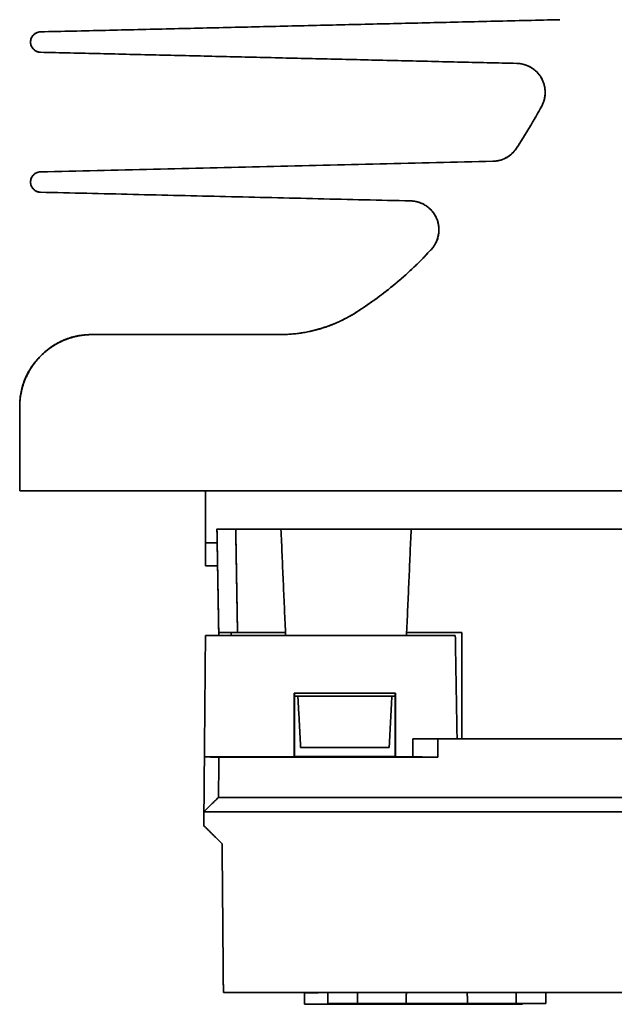
# Model space of a CAD drawing. Units: millimetres. Extents: x 9 to 789, y 19 to 568.
# Drawn here: x 205 to 246, y 19 to 87 of the extents above; entities that cross this region are included whole.
import ezdxf

# ---------------------------------------------------------------- set-up
doc = ezdxf.new("R2010")
doc.units = ezdxf.units.MM
doc.layers.add('1', color=7, linetype='Continuous', true_color=0xffffff)

msp = doc.modelspace()

# ---------------------------------------------------------------- linework, layer by layer
at = {"layer": '1', "color": 18, "linetype": 'Continuous', "lineweight": 35}
for p, q in [((224.592, 20.156), (224.592, 20.146)), ((224.592, 20.146), (224.592, 20.156)), ((225.542, 20.146), (225.542, 20.156)), ((225.542, 20.156), (225.542, 20.146))]:
    msp.add_line(p, q, dxfattribs=at)
for points, degree in [([(242.258, 87.432), (206.33, 86.591)], 1), ([(206.33, 86.591), (242.258, 87.432)], 1), ([(206.33, 85.181), (206.058, 85.188), (205.642, 85.613), (205.641, 86.158), (206.057, 86.585), (206.33, 86.591)], 2), ([(206.183, 85.201), (206.254, 85.183), (206.33, 85.181)], 2), ([(239.299, 84.409), (206.33, 85.181)], 1), ([(206.33, 85.181), (239.299, 84.409)], 1), ([(241.008, 81.452), (241.253, 81.901), (241.24, 82.967), (240.728, 83.853), (239.811, 84.397), (239.299, 84.409)], 2), ([(241.008, 81.452), (240.465, 80.457), (239.88, 79.485), (239.255, 78.54)], 3), ([(239.255, 78.54), (240.193, 79.959), (241.008, 81.452)], 2), ([(237.633, 77.644), (238.678, 77.668), (239.255, 78.54)], 2), ([(206.33, 76.911), (237.633, 77.644)], 1), ([(237.633, 77.644), (206.33, 76.911)], 1), ([(206.33, 75.501), (206.058, 75.508), (205.642, 75.933), (205.641, 76.478), (206.057, 76.905), (206.33, 76.911)], 2), ([(206.183, 75.521), (206.254, 75.503), (206.33, 75.501)], 2), ([(231.948, 74.902), (206.33, 75.501)], 1), ([(206.33, 75.501), (231.948, 74.902)], 1), ([(233.27, 71.444), (233.701, 71.848), (233.98, 73.064), (233.558, 74.168), (232.539, 74.888), (231.948, 74.902)], 2), ([(228.497, 67.406), (231.135, 69.128), (233.27, 71.444)], 2), ([(222.846, 65.656), (225.942, 65.656), (228.497, 67.406)], 2), ([(204.892, 60.656), (204.892, 61.637), (205.662, 63.497), (207.05, 64.885), (208.91, 65.656), (209.892, 65.656)], 2), ([(209.892, 65.656), (207.821, 65.656), (204.892, 62.728), (204.892, 60.656)], 2), ([(222.846, 65.656), (209.892, 65.656)], 1), ([(209.892, 65.656), (222.846, 65.656)], 1), ([(204.892, 54.856), (204.892, 60.656)], 1), ([(204.892, 60.656), (204.892, 54.856)], 1), ([(314.892, 54.856), (204.892, 54.856)], 1), ([(204.892, 54.856), (314.892, 54.856)], 1), ([(217.742, 54.856), (217.742, 51.256)], 1), ([(217.742, 51.256), (217.742, 54.856)], 1), ([(218.542, 52.206), (218.667, 45.055)], 1), ([(218.667, 45.055), (218.625, 47.439), (218.583, 49.823), (218.542, 52.206)], 3), ([(222.97, 52.206), (219.842, 52.206)], 1), ([(219.842, 52.206), (222.97, 52.206)], 1), ([(219.966, 45.055), (219.842, 52.206)], 1), ([(219.842, 52.206), (219.883, 49.823), (219.925, 47.439), (219.966, 45.055)], 3), ([(223.282, 45.055), (222.97, 52.206)], 1), ([(231.979, 52.206), (222.97, 52.206)], 1), ([(222.97, 52.206), (223.282, 45.055)], 1), ([(222.97, 52.206), (231.979, 52.206)], 1), ([(231.979, 52.206), (231.666, 45.055)], 1), ([(231.666, 45.055), (231.979, 52.206)], 1), ([(287.805, 52.206), (231.979, 52.206)], 1), ([(231.979, 52.206), (287.805, 52.206)], 1), ([(217.742, 51.256), (217.742, 49.656)], 1), ([(217.742, 49.656), (217.742, 51.256)], 1), ([(217.742, 51.256), (218.558, 51.256)], 1), ([(218.558, 51.256), (217.742, 51.256)], 1), ([(218.586, 49.656), (217.742, 49.656)], 1), ([(217.742, 49.656), (218.586, 49.656)], 1), ([(218.67, 44.856), (218.667, 45.055)], 1), ([(218.667, 45.055), (218.67, 44.856)], 1), ([(219.53, 44.856), (219.53, 45.049)], 1), ([(223.282, 45.055), (219.966, 45.055)], 1), ([(223.291, 44.856), (223.282, 45.055)], 1), ([(223.282, 45.055), (223.291, 44.856)], 1), ([(231.666, 45.055), (231.658, 44.856)], 1), ([(231.658, 44.856), (231.666, 45.055)], 1), ([(235.474, 45.055), (231.666, 45.055)], 1), ([(235.474, 45.055), (235.474, 37.708)], 1), ([(235.474, 37.708), (235.474, 45.055)], 1), ([(217.673, 36.454), (217.746, 44.856)], 1), ([(217.746, 44.856), (217.673, 36.454)], 1), ([(217.746, 44.856), (235.032, 44.856)], 1), ([(235.032, 44.856), (217.746, 44.856)], 1), ([(235.032, 44.856), (235.157, 37.707)], 1), ([(235.157, 37.707), (235.032, 44.856)], 1), ([(230.893, 40.858), (223.89, 40.858)], 1), ([(223.89, 40.858), (223.89, 36.454)], 1), ([(223.89, 36.454), (223.89, 40.858)], 1), ([(223.89, 40.858), (223.905, 40.843)], 1), ([(230.878, 40.843), (230.893, 40.858)], 1), ([(230.893, 36.454), (230.893, 40.858)], 1), ([(230.893, 40.858), (230.893, 36.454)], 1), ([(223.905, 40.843), (223.906, 36.471)], 1), ([(224.142, 40.656), (223.905, 40.656)], 1), ([(223.905, 40.656), (224.142, 40.656)], 1), ([(230.642, 40.656), (224.142, 40.656)], 1), ([(224.142, 40.656), (224.328, 37.111)], 1), ([(224.142, 40.656), (230.642, 40.656)], 1), ([(224.328, 37.111), (224.142, 40.656)], 1), ([(230.456, 37.111), (230.642, 40.656)], 1), ([(230.642, 40.656), (230.456, 37.111)], 1), ([(230.878, 40.656), (230.642, 40.656)], 1), ([(230.642, 40.656), (230.878, 40.656)], 1), ([(230.877, 36.471), (230.878, 40.843)], 1), ([(232.094, 37.707), (233.826, 37.707)], 1), ([(232.094, 36.454), (232.094, 37.707)], 1), ([(233.825, 37.707), (232.094, 37.707)], 1), ([(232.094, 37.707), (232.094, 36.454)], 1), ([(233.826, 37.707), (232.094, 37.707)], 1), ([(233.826, 37.707), (233.826, 36.437)], 1), ([(233.826, 37.707), (285.958, 37.707)], 1), ([(233.826, 36.437), (233.826, 37.707)], 1), ([(285.958, 37.707), (233.826, 37.707)], 1), ([(230.456, 37.111), (224.328, 37.111)], 1), ([(217.673, 36.454), (217.64, 32.673)], 1), ([(217.64, 32.673), (217.673, 36.454)], 1), ([(223.89, 36.454), (217.673, 36.454)], 1), ([(217.673, 36.454), (223.89, 36.454)], 1), ([(218.673, 36.437), (217.673, 36.454)], 1), ([(217.673, 36.454), (218.673, 36.437)], 1), ([(218.649, 33.656), (218.673, 36.437)], 1), ([(218.673, 36.437), (218.649, 33.656)], 1), ([(233.826, 36.437), (218.673, 36.437)], 1), ([(218.673, 36.437), (233.826, 36.437)], 1), ([(223.89, 36.454), (223.906, 36.471)], 1), ([(223.906, 36.471), (223.89, 36.454)], 1), ([(223.906, 36.471), (230.877, 36.471)], 1), ([(230.877, 36.471), (230.893, 36.454)], 1), ([(230.893, 36.454), (230.877, 36.471)], 1), ([(232.094, 36.454), (230.893, 36.454)], 1), ([(230.893, 36.454), (232.094, 36.454)], 1), ([(233.826, 36.437), (232.094, 36.454)], 1), ([(232.094, 36.454), (233.826, 36.437)], 1), ([(217.64, 32.673), (218.649, 33.656)], 1), ([(218.649, 33.656), (217.64, 32.673)], 1), ([(218.649, 33.656), (249.377, 33.656)], 1), ([(249.377, 33.656), (218.649, 33.656)], 1), ([(217.64, 32.656), (217.631, 31.656)], 1), ([(217.631, 31.656), (217.64, 32.656)], 1), ([(217.64, 32.656), (217.64, 32.665), (217.64, 32.673)], 2), ([(217.64, 32.673), (217.64, 32.665), (217.64, 32.656)], 2), ([(249.359, 32.656), (217.64, 32.656)], 1), ([(217.64, 32.656), (249.359, 32.656)], 1), ([(217.633, 31.868), (217.633, 31.798), (217.632, 31.727), (217.631, 31.656)], 3), ([(217.677, 31.656), (217.654, 31.656), (217.631, 31.656)], 2), ([(217.677, 31.656), (218.897, 30.446)], 1), ([(218.897, 30.446), (217.677, 31.656)], 1), ([(218.987, 20.156), (218.897, 30.446)], 1), ([(218.897, 30.446), (218.987, 20.156)], 1), ([(247.134, 20.156), (218.987, 20.156)], 1), ([(218.987, 20.156), (247.134, 20.156)], 1), ([(224.592, 20.146), (224.592, 19.346)], 1), ([(224.592, 20.146), (225.542, 20.146)], 1), ([(224.592, 19.346), (224.592, 20.146)], 1), ([(226.203, 19.406), (226.203, 20.156)], 1), ([(226.203, 20.156), (226.203, 19.406)], 1), ([(228.259, 20.156), (228.273, 19.406)], 1), ([(231.633, 19.406), (231.646, 20.156)], 1), ([(235.859, 20.156), (235.873, 19.406)], 1), ([(239.233, 19.406), (239.246, 20.156)], 1), ([(241.303, 20.156), (241.303, 19.406)], 1), ([(241.303, 19.406), (241.303, 20.156)], 1), ([(226.662, 19.346), (224.592, 19.346)], 1), ([(224.592, 19.346), (226.662, 19.346)], 1), ([(228.273, 19.406), (226.203, 19.406)], 1), ([(226.203, 19.406), (228.273, 19.406)], 1), ([(226.661, 19.406), (226.662, 19.346)], 1), ([(226.662, 19.346), (230.022, 19.346)], 1), ([(230.022, 19.346), (226.662, 19.346)], 1), ([(231.633, 19.406), (228.273, 19.406)], 1), ([(228.273, 19.406), (231.633, 19.406)], 1), ([(230.022, 19.346), (230.023, 19.406)], 1), ([(230.022, 19.346), (234.262, 19.346)], 1), ([(234.262, 19.346), (230.022, 19.346)], 1), ([(235.873, 19.406), (231.633, 19.406)], 1), ([(231.633, 19.406), (235.873, 19.406)], 1), ([(234.262, 19.346), (234.261, 19.406)], 1), ([(234.261, 19.406), (234.262, 19.346)], 1), ([(237.622, 19.346), (234.262, 19.346)], 1), ([(234.262, 19.346), (237.622, 19.346)], 1), ([(235.873, 19.406), (239.233, 19.406)], 1), ([(239.233, 19.406), (235.873, 19.406)], 1), ([(237.622, 19.346), (237.623, 19.406)], 1), ([(237.622, 19.346), (239.692, 19.346)], 1), ([(239.692, 19.346), (237.622, 19.346)], 1), ([(241.303, 19.406), (239.233, 19.406)], 1), ([(239.233, 19.406), (241.303, 19.406)], 1), ([(239.692, 19.346), (239.692, 19.406)], 1), ([(239.692, 19.406), (239.692, 19.346)], 1)]:
    msp.add_open_spline(points, degree=degree, dxfattribs=at)
for points, degree, knots in [([(206.33, 86.591), (206.285, 86.59), (206.239, 86.584), (206.151, 86.565), (206.107, 86.551), (206.024, 86.514), (205.984, 86.492), (205.909, 86.441), (205.874, 86.411), (205.811, 86.346), (205.782, 86.311), (205.732, 86.235), (205.711, 86.194), (205.677, 86.11), (205.664, 86.066), (205.646, 85.977), (205.642, 85.932), (205.642, 85.841), (205.646, 85.795), (205.664, 85.706), (205.677, 85.662), (205.711, 85.578), (205.732, 85.538), (205.782, 85.462), (205.811, 85.426), (205.874, 85.361), (205.909, 85.332), (205.984, 85.28), (206.024, 85.258), (206.107, 85.221), (206.151, 85.207), (206.239, 85.188), (206.285, 85.182), (206.33, 85.181)], 3, [0, 0, 0, 0, 0.0625, 0.0625, 0.125, 0.125, 0.1875, 0.1875, 0.25, 0.25, 0.3125, 0.3125, 0.375, 0.375, 0.4375, 0.4375, 0.5, 0.5, 0.5625, 0.5625, 0.625, 0.625, 0.6875, 0.6875, 0.75, 0.75, 0.8125, 0.8125, 0.875, 0.875, 0.9375, 0.9375, 1, 1, 1, 1]), ([(205.666, 85.705), (205.712, 85.539), (205.984, 85.26), (206.15, 85.209)], 2, [0, 0, 0, 0.498553, 1, 1, 1]), ([(239.299, 84.409), (239.469, 84.405), (239.639, 84.379), (239.967, 84.285), (240.125, 84.217), (240.418, 84.043), (240.554, 83.938), (240.794, 83.695), (240.898, 83.558), (241.069, 83.263), (241.135, 83.104), (241.226, 82.775), (241.25, 82.605), (241.254, 82.264), (241.234, 82.093), (241.152, 81.762), (241.089, 81.602), (241.008, 81.452)], 3, [0, 0, 0, 0, 0.125, 0.125, 0.25, 0.25, 0.375, 0.375, 0.5, 0.5, 0.625, 0.625, 0.75, 0.75, 0.875, 0.875, 1, 1, 1, 1]), ([(239.255, 78.54), (239.166, 78.406), (239.061, 78.283), (238.826, 78.065), (238.695, 77.971), (238.414, 77.815), (238.264, 77.755), (237.954, 77.671), (237.794, 77.648), (237.633, 77.644)], 3, [0, 0, 0, 0, 0.25, 0.25, 0.5, 0.5, 0.75, 0.75, 1, 1, 1, 1]), ([(206.33, 76.911), (206.285, 76.91), (206.239, 76.904), (206.151, 76.885), (206.107, 76.871), (206.024, 76.834), (205.984, 76.812), (205.909, 76.761), (205.874, 76.731), (205.811, 76.666), (205.782, 76.631), (205.732, 76.555), (205.711, 76.514), (205.677, 76.43), (205.664, 76.386), (205.646, 76.297), (205.642, 76.252), (205.642, 76.161), (205.646, 76.115), (205.664, 76.026), (205.677, 75.982), (205.711, 75.898), (205.732, 75.858), (205.782, 75.782), (205.811, 75.746), (205.874, 75.681), (205.909, 75.652), (205.984, 75.6), (206.024, 75.578), (206.107, 75.541), (206.151, 75.527), (206.239, 75.508), (206.285, 75.502), (206.33, 75.501)], 3, [0, 0, 0, 0, 0.0625, 0.0625, 0.125, 0.125, 0.1875, 0.1875, 0.25, 0.25, 0.3125, 0.3125, 0.375, 0.375, 0.4375, 0.4375, 0.5, 0.5, 0.5625, 0.5625, 0.625, 0.625, 0.6875, 0.6875, 0.75, 0.75, 0.8125, 0.8125, 0.875, 0.875, 0.9375, 0.9375, 1, 1, 1, 1]), ([(205.666, 76.025), (205.712, 75.859), (205.984, 75.58), (206.15, 75.529)], 2, [0, 0, 0, 0.498553, 1, 1, 1]), ([(231.948, 74.902), (232.046, 74.899), (232.145, 74.89), (232.339, 74.856), (232.435, 74.832), (232.622, 74.77), (232.713, 74.732), (232.889, 74.644), (232.974, 74.593), (233.135, 74.479), (233.211, 74.417), (233.353, 74.281), (233.42, 74.207), (233.541, 74.052), (233.595, 73.969), (233.692, 73.798), (233.734, 73.708), (233.804, 73.524), (233.833, 73.43), (233.875, 73.237), (233.889, 73.14), (233.903, 72.943), (233.903, 72.844), (233.887, 72.648), (233.872, 72.55), (233.828, 72.358), (233.799, 72.264), (233.727, 72.08), (233.684, 71.991), (233.586, 71.82), (233.531, 71.739), (233.409, 71.584), (233.342, 71.511), (233.27, 71.444)], 3, [0, 0, 0, 0, 0.0625, 0.0625, 0.125, 0.125, 0.1875, 0.1875, 0.25, 0.25, 0.3125, 0.3125, 0.375, 0.375, 0.4375, 0.4375, 0.5, 0.5, 0.5625, 0.5625, 0.625, 0.625, 0.6875, 0.6875, 0.75, 0.75, 0.8125, 0.8125, 0.875, 0.875, 0.9375, 0.9375, 1, 1, 1, 1]), ([(233.27, 71.444), (232.562, 70.676), (231.806, 69.952), (230.211, 68.602), (229.372, 67.977), (228.497, 67.406)], 3, [0, 0, 0, 0, 0.5, 0.5, 1, 1, 1, 1]), ([(228.497, 67.406), (228.084, 67.123), (227.65, 66.871), (226.749, 66.436), (226.282, 66.252), (225.326, 65.956), (224.836, 65.843), (223.847, 65.694), (223.346, 65.656), (222.846, 65.656)], 3, [0, 0, 0, 0, 0.25, 0.25, 0.5, 0.5, 0.75, 0.75, 1, 1, 1, 1]), ([(209.892, 65.656), (209.564, 65.656), (209.237, 65.624), (208.595, 65.496), (208.281, 65.401), (207.676, 65.15), (207.386, 64.995), (206.842, 64.632), (206.588, 64.423), (206.125, 63.96), (205.916, 63.706), (205.553, 63.162), (205.398, 62.872), (205.147, 62.267), (205.052, 61.953), (204.924, 61.311), (204.892, 60.983), (204.892, 60.656)], 3, [0, 0, 0, 0, 0.125, 0.125, 0.25, 0.25, 0.375, 0.375, 0.5, 0.5, 0.625, 0.625, 0.75, 0.75, 0.875, 0.875, 1, 1, 1, 1]), ([(219.842, 52.206), (219.325, 52.206), (218.542, 52.206), (218.542, 52.206)], 2, [0, 0, 0, 0.500211, 1, 1, 1]), ([(218.542, 52.206), (218.542, 52.205), (218.55, 52.203), (218.583, 52.201), (218.608, 52.2), (218.673, 52.198), (218.714, 52.198), (218.808, 52.197), (218.862, 52.197), (218.983, 52.197), (219.049, 52.197), (219.19, 52.198), (219.266, 52.198), (219.423, 52.2), (219.505, 52.201), (219.671, 52.203), (219.756, 52.205), (219.842, 52.206)], 3, [0, 0, 0, 0, 0.125, 0.125, 0.25, 0.25, 0.375, 0.375, 0.5, 0.5, 0.625, 0.625, 0.75, 0.75, 0.875, 0.875, 1, 1, 1, 1]), ([(219.966, 45.055), (219.881, 45.054), (219.796, 45.053), (219.629, 45.05), (219.548, 45.049), (219.39, 45.048), (219.315, 45.047), (219.174, 45.046), (219.108, 45.046), (218.987, 45.046), (218.933, 45.046), (218.838, 45.047), (218.798, 45.048), (218.733, 45.049), (218.708, 45.05), (218.675, 45.053), (218.667, 45.054), (218.667, 45.055)], 3, [0, 0, 0, 0, 0.125, 0.125, 0.25, 0.25, 0.375, 0.375, 0.5, 0.5, 0.625, 0.625, 0.75, 0.75, 0.875, 0.875, 1, 1, 1, 1]), ([(218.963, 22.956), (218.963, 22.805), (218.964, 22.655), (218.966, 22.361), (218.967, 22.217), (218.968, 21.941), (218.969, 21.809), (218.971, 21.561), (218.972, 21.446), (218.973, 21.237), (218.974, 21.143), (218.976, 20.98), (218.976, 20.911), (218.978, 20.801), (218.979, 20.759), (218.98, 20.712), (218.981, 20.7), (218.982, 20.697)], 3, [0, 0, 0, 0, 0.128537, 0.128537, 0.257073, 0.257073, 0.38561, 0.38561, 0.514147, 0.514147, 0.642684, 0.642684, 0.77122, 0.77122, 0.899757, 0.899757, 1, 1, 1, 1])]:
    msp.add_open_spline(points, degree=degree, knots=knots, dxfattribs=at)

doc.saveas('drawing.dxf')
